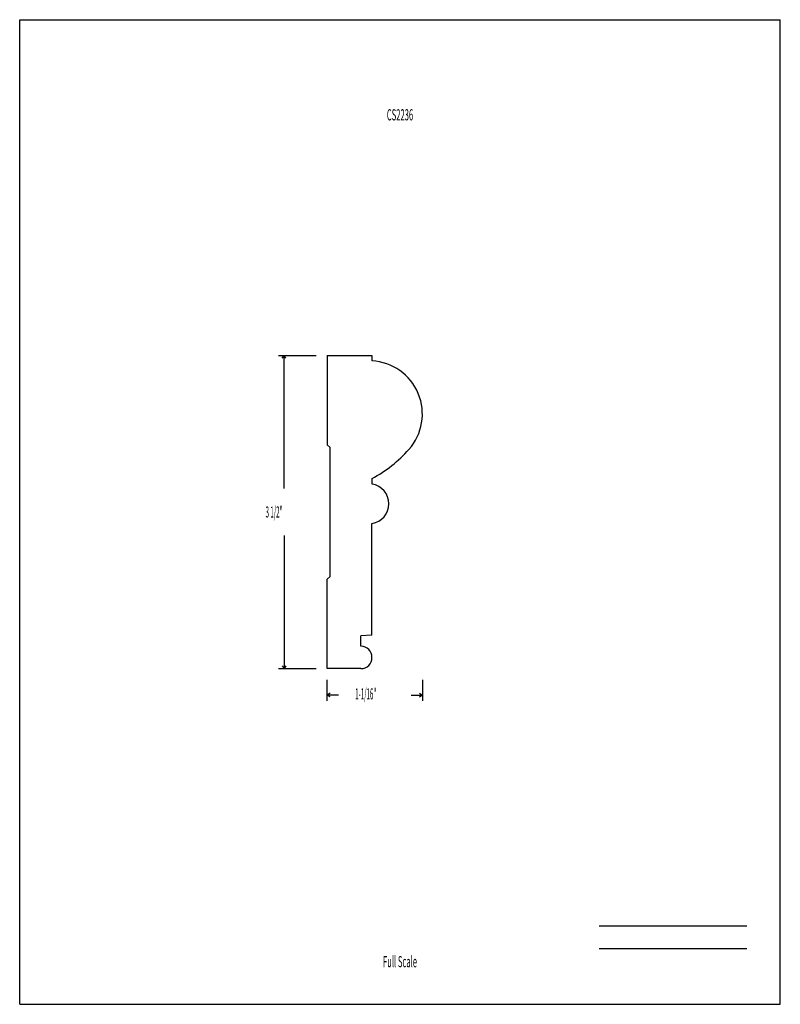
# Model space of a CAD drawing. Units: inches. Extents: x -4.3 to 4.2, y -5.5 to 5.5.
import ezdxf
from ezdxf.enums import TextEntityAlignment as Align

# ---------------------------------------------------------------- set-up
doc = ezdxf.new("R2010")
doc.units = ezdxf.units.IN
doc.header["$MEASUREMENT"] = 0
doc.linetypes.add('Continuous2', pattern=[0])
doc.styles.add('MCStick_A0.400000_S0.000000', font='Simplex', dxfattribs={"width": 0.4})
doc.styles.add('MCStick_A0.500000_S0.000000', font='Simplex', dxfattribs={"width": 0.5})

msp = doc.modelspace()

# ---------------------------------------------------------------- linework, layer by layer
at = {"color": 18, "linetype": 'Continuous2', "lineweight": -3, "true_color": 0x000000}
for p, q in [((-4.25, -5.5), (-4.25, 5.5)), ((-4.25, 5.5), (4.25, 5.5)), ((4.25, -5.5), (4.25, 5.5)), ((-0.813, 1.75), (-0.313, 1.75)), ((-0.813, 1.75), (-0.813, 0.75)), ((-0.313, 1.75), (-0.313, 1.687)), ((-0.813, 0.75), (-0.781, 0.719)), ((-0.781, -0.719), (-0.781, 0.719)), ((-0.313, 0.375), (-0.313, 0.312)), ((-0.313, -1.375), (-0.313, -0.128)), ((-0.813, -0.75), (-0.781, -0.719)), ((-0.813, -1.75), (-0.813, -0.75)), ((-0.313, -1.375), (-0.438, -1.382)), ((-0.438, -1.5), (-0.438, -1.382)), ((-0.438, -1.75), (-0.813, -1.75)), ((-4.25, -5.5), (4.25, -5.5))]:
    msp.add_line(p, q, dxfattribs=at)
at = {"color": 5, "linetype": 'Continuous2', "lineweight": -3, "true_color": 0x0000ff}
for p, q in [((-1.358, 1.75), (-0.938, 1.75)), ((-1.316, 1.719), (-1.295, 1.75)), ((-1.316, 1.719), (-1.295, 1.75)), ((-1.316, 1.719), (-1.295, 1.75)), ((-1.316, 1.719), (-1.295, 1.75)), ((-1.275, 1.719), (-1.295, 1.75)), ((-1.275, 1.719), (-1.295, 1.75)), ((-1.295, 0.264), (-1.295, 1.75)), ((-1.275, 1.719), (-1.295, 1.75)), ((-1.275, 1.719), (-1.295, 1.75)), ((-1.295, -0.264), (-1.295, -1.75)), ((-1.358, -1.75), (-0.938, -1.75)), ((-1.316, -1.719), (-1.295, -1.75)), ((-1.316, -1.719), (-1.295, -1.75)), ((-1.316, -1.719), (-1.295, -1.75)), ((-1.316, -1.719), (-1.295, -1.75)), ((-1.275, -1.719), (-1.295, -1.75)), ((-1.275, -1.719), (-1.295, -1.75)), ((-1.275, -1.719), (-1.295, -1.75)), ((-1.275, -1.719), (-1.295, -1.75)), ((-0.813, -2.108), (-0.813, -1.875)), ((0.25, -1.875), (0.25, -2.108)), ((-0.781, -2.025), (-0.813, -2.045)), ((-0.781, -2.025), (-0.813, -2.045)), ((-0.781, -2.025), (-0.813, -2.045)), ((-0.781, -2.025), (-0.813, -2.045)), ((-0.781, -2.066), (-0.813, -2.045)), ((-0.687, -2.045), (-0.813, -2.045)), ((-0.781, -2.066), (-0.813, -2.045)), ((-0.781, -2.066), (-0.813, -2.045)), ((-0.781, -2.066), (-0.813, -2.045)), ((0.125, -2.045), (0.25, -2.045)), ((0.219, -2.025), (0.25, -2.045)), ((0.219, -2.025), (0.25, -2.045)), ((0.219, -2.025), (0.25, -2.045)), ((0.219, -2.025), (0.25, -2.045)), ((0.219, -2.066), (0.25, -2.045)), ((0.219, -2.066), (0.25, -2.045)), ((0.219, -2.066), (0.25, -2.045)), ((0.219, -2.066), (0.25, -2.045))]:
    msp.add_line(p, q, dxfattribs=at)
at = {"color": 176, "linetype": 'Continuous2', "lineweight": -3, "true_color": 0x000080}
for p, q in [((2.226, -4.625), (3.875, -4.625)), ((2.226, -4.875), (3.875, -4.875))]:
    msp.add_line(p, q, dxfattribs=at)
at = {"color": 18, "linetype": 'Continuous2', "lineweight": -3, "true_color": 0x000000}
for centre, radius, start, end in [((-0.344, 1.095), 0.594, 318.2968, 86.9833), ((-1.02, 1.697), 1.5, 298.1579, 318.2968), ((-0.347, 0.092), 0.223, 278.8877, 81.1123), ((-0.438, -1.625), 0.125, 270, 90)]:
    msp.add_arc(centre, radius, start, end, dxfattribs=at)

# ---------------------------------------------------------------- texts
at = {"color": 176, "linetype": 'Continuous2', "lineweight": -3, "true_color": 0x000080, "style": 'MCStick_A0.500000_S0.000000', "width": 0.5}
msp.add_text('CS2236', height=0.125, dxfattribs=at).set_placement((0, 4.5), align=Align.TOP_CENTER)
at = {"color": 5, "linetype": 'Continuous2', "lineweight": -3, "true_color": 0x0000ff, "style": 'MCStick_A0.400000_S0.000000', "width": 0.4}
for s, p in [('3 1/2"', (-1.502, -0.062)), ('1-1/16"', (-0.5, -2.094))]:
    msp.add_text(s, height=0.125, dxfattribs=at).set_placement(p)
at = {"color": 176, "linetype": 'Continuous2', "lineweight": -3, "true_color": 0x000080, "style": 'MCStick_A0.500000_S0.000000', "width": 0.5}
msp.add_text('Full Scale', height=0.125, dxfattribs=at).set_placement((0, -5.125), align=Align.BOTTOM_CENTER)

doc.saveas('drawing.dxf')
